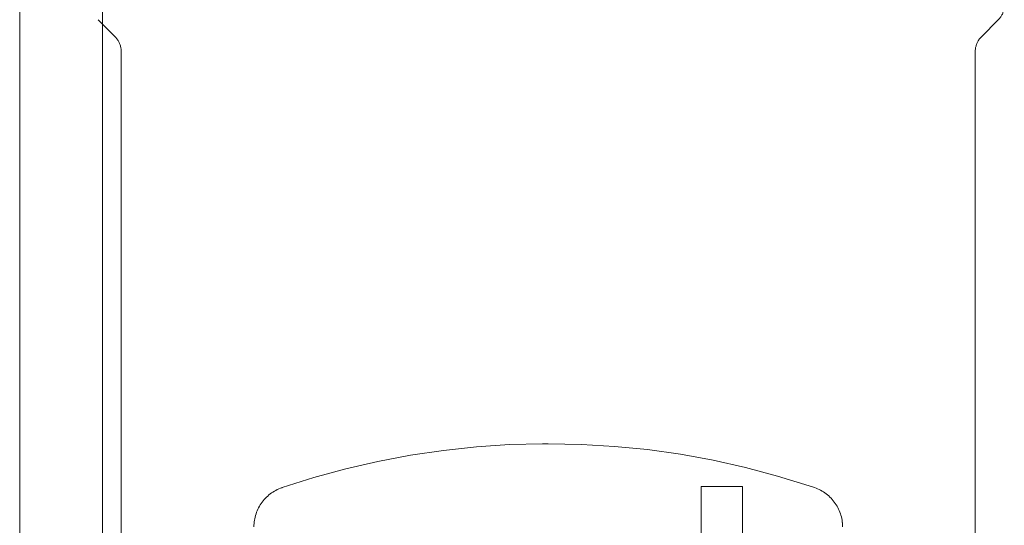
# Model space of a CAD drawing. Units: millimetres. Extents: x 572 to 1216, y 1869 to 2245.
# Drawn here: x 1142 to 1190, y 2188 to 2212 of the extents above; entities that cross this region are included whole.
import ezdxf

# ---------------------------------------------------------------- set-up
doc = ezdxf.new("R2010")
doc.units = ezdxf.units.MM
doc.linetypes.add('Nascosto 1_5 mm', pattern=[2.2, 1.5, -0.7])
doc.layers.add('A-DETL', color=90, linetype='Nascosto 1_5 mm', lineweight=9)
doc.layers.add('P-PIPE', color=3, linetype='Continuous', lineweight=9)

# ---------------------------------------------------------------- blocks, each defined once
blk = doc.blocks.new('6646F1 - 6646F1-V1-Ovest - Idraulica')
at = {"layer": 'A-DETL', "flags": 128}
for points in [[(1146.904, 2210.597), (1146.9, 2210.637), (1146.894, 2210.676), (1146.887, 2210.716), (1146.878, 2210.755), (1146.868, 2210.793), (1146.856, 2210.832), (1146.843, 2210.869), (1146.828, 2210.906), (1146.812, 2210.943), (1146.794, 2210.979), (1146.775, 2211.014), (1146.754, 2211.048), (1146.732, 2211.082), (1146.709, 2211.114), (1146.685, 2211.146)], [(1188.372, 2211.195), (1188.346, 2211.165), (1188.32, 2211.134), (1188.296, 2211.102), (1188.274, 2211.07), (1188.252, 2211.036), (1188.232, 2211.001), (1188.213, 2210.966), (1188.196, 2210.93), (1188.18, 2210.893), (1188.166, 2210.856), (1188.153, 2210.818), (1188.142, 2210.779), (1188.132, 2210.74), (1188.124, 2210.701), (1188.118, 2210.662), (1188.113, 2210.622), (1188.109, 2210.582)], [(1153.309, 2187.683), (1153.314, 2187.763), (1153.321, 2187.843), (1153.333, 2187.922), (1153.347, 2188.001), (1153.364, 2188.079), (1153.385, 2188.156), (1153.409, 2188.232), (1153.435, 2188.308), (1153.465, 2188.382), (1153.498, 2188.455), (1153.533, 2188.527), (1153.571, 2188.597), (1153.613, 2188.666), (1153.656, 2188.733), (1153.703, 2188.798), (1153.752, 2188.861), (1153.803, 2188.922), (1153.857, 2188.981), (1153.914, 2189.038), (1153.972, 2189.093), (1154.033, 2189.145), (1154.095, 2189.194), (1154.16, 2189.242), (1154.227, 2189.286), (1154.295, 2189.328), (1154.364, 2189.367), (1154.436, 2189.403), (1154.508, 2189.437), (1154.582, 2189.467)], [(1153.309, 2187.683), (1153.314, 2187.763), (1153.321, 2187.843), (1153.333, 2187.922), (1153.347, 2188.001), (1153.364, 2188.079), (1153.385, 2188.156), (1153.409, 2188.232), (1153.435, 2188.308), (1153.465, 2188.382), (1153.498, 2188.455), (1153.533, 2188.527), (1153.571, 2188.597), (1153.613, 2188.666), (1153.656, 2188.733), (1153.703, 2188.798), (1153.752, 2188.861), (1153.803, 2188.922), (1153.857, 2188.981), (1153.914, 2189.038), (1153.972, 2189.093), (1154.033, 2189.145), (1154.095, 2189.194), (1154.16, 2189.242), (1154.227, 2189.286), (1154.295, 2189.328), (1154.364, 2189.367), (1154.436, 2189.403), (1154.508, 2189.437), (1154.582, 2189.467)], [(1153.309, 2187.683), (1153.314, 2187.763), (1153.321, 2187.843), (1153.333, 2187.922), (1153.347, 2188.001), (1153.364, 2188.079), (1153.385, 2188.156), (1153.409, 2188.232), (1153.435, 2188.308), (1153.465, 2188.382), (1153.498, 2188.455), (1153.533, 2188.527), (1153.571, 2188.597), (1153.613, 2188.666), (1153.656, 2188.733), (1153.703, 2188.798), (1153.752, 2188.861), (1153.803, 2188.922), (1153.857, 2188.981), (1153.914, 2189.038), (1153.972, 2189.093), (1154.033, 2189.145), (1154.095, 2189.194), (1154.16, 2189.242), (1154.227, 2189.286), (1154.295, 2189.328), (1154.364, 2189.367), (1154.436, 2189.403), (1154.508, 2189.437), (1154.582, 2189.467)], [(1153.309, 2187.683), (1153.314, 2187.763), (1153.321, 2187.843), (1153.333, 2187.922), (1153.347, 2188.001), (1153.364, 2188.079), (1153.385, 2188.156), (1153.409, 2188.232), (1153.435, 2188.308), (1153.465, 2188.382), (1153.498, 2188.455), (1153.533, 2188.527), (1153.571, 2188.597), (1153.613, 2188.666), (1153.656, 2188.733), (1153.703, 2188.798), (1153.752, 2188.861), (1153.803, 2188.922), (1153.857, 2188.981), (1153.914, 2189.038), (1153.972, 2189.093), (1154.033, 2189.145), (1154.095, 2189.194), (1154.16, 2189.242), (1154.227, 2189.286), (1154.295, 2189.328), (1154.364, 2189.367), (1154.436, 2189.403), (1154.508, 2189.437), (1154.582, 2189.467)], [(1153.309, 2187.683), (1153.314, 2187.763), (1153.321, 2187.843), (1153.333, 2187.922), (1153.347, 2188.001), (1153.364, 2188.079), (1153.385, 2188.156), (1153.409, 2188.232), (1153.435, 2188.308), (1153.465, 2188.382), (1153.498, 2188.455), (1153.533, 2188.527), (1153.571, 2188.597), (1153.613, 2188.666), (1153.656, 2188.733), (1153.703, 2188.798), (1153.752, 2188.861), (1153.803, 2188.922), (1153.857, 2188.981), (1153.914, 2189.038), (1153.972, 2189.093), (1154.033, 2189.145), (1154.095, 2189.194), (1154.16, 2189.242), (1154.227, 2189.286), (1154.295, 2189.328), (1154.364, 2189.367), (1154.436, 2189.403), (1154.508, 2189.437), (1154.582, 2189.467)], [(1153.309, 2187.683), (1153.314, 2187.763), (1153.321, 2187.843), (1153.333, 2187.922), (1153.347, 2188.001), (1153.364, 2188.079), (1153.385, 2188.156), (1153.409, 2188.232), (1153.435, 2188.308), (1153.465, 2188.382), (1153.498, 2188.455), (1153.533, 2188.527), (1153.571, 2188.597), (1153.613, 2188.666), (1153.656, 2188.733), (1153.703, 2188.798), (1153.752, 2188.861), (1153.803, 2188.922), (1153.857, 2188.981), (1153.914, 2189.038), (1153.972, 2189.093), (1154.033, 2189.145), (1154.095, 2189.194), (1154.16, 2189.242), (1154.227, 2189.286), (1154.295, 2189.328), (1154.364, 2189.367), (1154.436, 2189.403), (1154.508, 2189.437), (1154.582, 2189.467)], [(1180.424, 2189.47), (1180.499, 2189.44), (1180.571, 2189.407), (1180.643, 2189.371), (1180.713, 2189.332), (1180.781, 2189.29), (1180.848, 2189.246), (1180.912, 2189.199), (1180.975, 2189.15), (1181.036, 2189.098), (1181.095, 2189.043), (1181.151, 2188.987), (1181.205, 2188.928), (1181.257, 2188.867), (1181.307, 2188.804), (1181.353, 2188.739), (1181.397, 2188.672), (1181.439, 2188.604), (1181.477, 2188.534), (1181.513, 2188.462), (1181.546, 2188.389), (1181.576, 2188.315), (1181.603, 2188.24), (1181.627, 2188.164), (1181.648, 2188.086), (1181.666, 2188.008), (1181.68, 2187.93), (1181.692, 2187.851), (1181.7, 2187.771), (1181.705, 2187.691)], [(1180.424, 2189.47), (1180.499, 2189.44), (1180.571, 2189.407), (1180.643, 2189.371), (1180.713, 2189.332), (1180.781, 2189.29), (1180.848, 2189.246), (1180.912, 2189.199), (1180.975, 2189.15), (1181.036, 2189.098), (1181.095, 2189.043), (1181.151, 2188.987), (1181.205, 2188.928), (1181.257, 2188.867), (1181.307, 2188.804), (1181.353, 2188.739), (1181.397, 2188.672), (1181.439, 2188.604), (1181.477, 2188.534), (1181.513, 2188.462), (1181.546, 2188.389), (1181.576, 2188.315), (1181.603, 2188.24), (1181.627, 2188.164), (1181.648, 2188.086), (1181.666, 2188.008), (1181.68, 2187.93), (1181.692, 2187.851), (1181.7, 2187.771), (1181.705, 2187.691)], [(1180.424, 2189.47), (1180.499, 2189.44), (1180.571, 2189.407), (1180.643, 2189.371), (1180.713, 2189.332), (1180.781, 2189.29), (1180.848, 2189.246), (1180.912, 2189.199), (1180.975, 2189.15), (1181.036, 2189.098), (1181.095, 2189.043), (1181.151, 2188.987), (1181.205, 2188.928), (1181.257, 2188.867), (1181.307, 2188.804), (1181.353, 2188.739), (1181.397, 2188.672), (1181.439, 2188.604), (1181.477, 2188.534), (1181.513, 2188.462), (1181.546, 2188.389), (1181.576, 2188.315), (1181.603, 2188.24), (1181.627, 2188.164), (1181.648, 2188.086), (1181.666, 2188.008), (1181.68, 2187.93), (1181.692, 2187.851), (1181.7, 2187.771), (1181.705, 2187.691)], [(1180.424, 2189.47), (1180.499, 2189.44), (1180.571, 2189.407), (1180.643, 2189.371), (1180.713, 2189.332), (1180.781, 2189.29), (1180.848, 2189.246), (1180.912, 2189.199), (1180.975, 2189.15), (1181.036, 2189.098), (1181.095, 2189.043), (1181.151, 2188.987), (1181.205, 2188.928), (1181.257, 2188.867), (1181.307, 2188.804), (1181.353, 2188.739), (1181.397, 2188.672), (1181.439, 2188.604), (1181.477, 2188.534), (1181.513, 2188.462), (1181.546, 2188.389), (1181.576, 2188.315), (1181.603, 2188.24), (1181.627, 2188.164), (1181.648, 2188.086), (1181.666, 2188.008), (1181.68, 2187.93), (1181.692, 2187.851), (1181.7, 2187.771), (1181.705, 2187.691)], [(1180.424, 2189.47), (1180.499, 2189.44), (1180.571, 2189.407), (1180.643, 2189.371), (1180.713, 2189.332), (1180.781, 2189.29), (1180.848, 2189.246), (1180.912, 2189.199), (1180.975, 2189.15), (1181.036, 2189.098), (1181.095, 2189.043), (1181.151, 2188.987), (1181.205, 2188.928), (1181.257, 2188.867), (1181.307, 2188.804), (1181.353, 2188.739), (1181.397, 2188.672), (1181.439, 2188.604), (1181.477, 2188.534), (1181.513, 2188.462), (1181.546, 2188.389), (1181.576, 2188.315), (1181.603, 2188.24), (1181.627, 2188.164), (1181.648, 2188.086), (1181.666, 2188.008), (1181.68, 2187.93), (1181.692, 2187.851), (1181.7, 2187.771), (1181.705, 2187.691)], [(1180.424, 2189.47), (1180.499, 2189.44), (1180.571, 2189.407), (1180.643, 2189.371), (1180.713, 2189.332), (1180.781, 2189.29), (1180.848, 2189.246), (1180.912, 2189.199), (1180.975, 2189.15), (1181.036, 2189.098), (1181.095, 2189.043), (1181.151, 2188.987), (1181.205, 2188.928), (1181.257, 2188.867), (1181.307, 2188.804), (1181.353, 2188.739), (1181.397, 2188.672), (1181.439, 2188.604), (1181.477, 2188.534), (1181.513, 2188.462), (1181.546, 2188.389), (1181.576, 2188.315), (1181.603, 2188.24), (1181.627, 2188.164), (1181.648, 2188.086), (1181.666, 2188.008), (1181.68, 2187.93), (1181.692, 2187.851), (1181.7, 2187.771), (1181.705, 2187.691)]]:
    blk.add_lwpolyline(points, dxfattribs=at)
at = {"layer": 'P-PIPE'}
for p, q in [((1142.007, 1999.182), (1142.007, 2214.182)), ((1146.007, 2214.182), (1146.007, 1999.182)), ((1145.8, 2212.038), (1146.614, 2211.224)), ((1188.4, 2211.224), (1189.214, 2212.038)), ((1146.907, 2210.517), (1146.907, 2174.631)), ((1188.107, 2174.631), (1188.107, 2210.517)), ((1176.883, 2189.557), (1174.883, 2189.557)), ((1174.883, 2189.557), (1174.883, 2163.402)), ((1176.883, 2164.557), (1176.883, 2189.557))]:
    blk.add_line(p, q, dxfattribs=at)
at = {"layer": 'P-PIPE', "flags": 128}
for points in [[(1189.507, 2212.745), (1189.506, 2212.705), (1189.504, 2212.666), (1189.5, 2212.626), (1189.494, 2212.586), (1189.487, 2212.547), (1189.478, 2212.508), (1189.468, 2212.469), (1189.456, 2212.431), (1189.443, 2212.393), (1189.428, 2212.356), (1189.412, 2212.319), (1189.394, 2212.284), (1189.375, 2212.249), (1189.354, 2212.214), (1189.332, 2212.181), (1189.309, 2212.148), (1189.285, 2212.117), (1189.259, 2212.086), (1189.232, 2212.056), (1189.214, 2212.038)], [(1146.907, 2210.517), (1146.906, 2210.557), (1146.904, 2210.597), (1146.9, 2210.637), (1146.894, 2210.676), (1146.887, 2210.716), (1146.878, 2210.755), (1146.868, 2210.793), (1146.856, 2210.832), (1146.843, 2210.869), (1146.828, 2210.906), (1146.812, 2210.943), (1146.794, 2210.979), (1146.775, 2211.014), (1146.754, 2211.048), (1146.732, 2211.082), (1146.709, 2211.114), (1146.685, 2211.146), (1146.659, 2211.176), (1146.632, 2211.206), (1146.614, 2211.224)], [(1188.4, 2211.224), (1188.372, 2211.195), (1188.346, 2211.165), (1188.32, 2211.134), (1188.296, 2211.102), (1188.274, 2211.07), (1188.252, 2211.036), (1188.232, 2211.001), (1188.213, 2210.966), (1188.196, 2210.93), (1188.18, 2210.893), (1188.166, 2210.856), (1188.153, 2210.818), (1188.142, 2210.779), (1188.132, 2210.74), (1188.124, 2210.701), (1188.118, 2210.662), (1188.113, 2210.622), (1188.109, 2210.582), (1188.107, 2210.542), (1188.107, 2210.517)], [(1154.665, 2189.497), (1156.19, 2189.981), (1157.733, 2190.402), (1159.292, 2190.762), (1160.864, 2191.059), (1162.447, 2191.294), (1164.038, 2191.464), (1165.634, 2191.571), (1167.233, 2191.614), (1167.507, 2191.615)], [(1154.665, 2189.497), (1156.19, 2189.981), (1157.733, 2190.402), (1159.292, 2190.762), (1160.864, 2191.059), (1162.447, 2191.294), (1164.038, 2191.464), (1165.634, 2191.571), (1167.233, 2191.614), (1167.507, 2191.615)], [(1154.665, 2189.497), (1156.19, 2189.981), (1157.733, 2190.402), (1159.292, 2190.762), (1160.864, 2191.059), (1162.447, 2191.294), (1164.038, 2191.464), (1165.634, 2191.571), (1167.233, 2191.614), (1167.507, 2191.615)], [(1154.665, 2189.497), (1156.19, 2189.981), (1157.733, 2190.402), (1159.292, 2190.762), (1160.864, 2191.059), (1162.447, 2191.294), (1164.038, 2191.464), (1165.634, 2191.571), (1167.233, 2191.614), (1167.507, 2191.615)], [(1154.665, 2189.497), (1156.19, 2189.981), (1157.733, 2190.402), (1159.292, 2190.762), (1160.864, 2191.059), (1162.447, 2191.294), (1164.038, 2191.464), (1165.634, 2191.571), (1167.233, 2191.614), (1167.507, 2191.615)], [(1154.665, 2189.497), (1156.19, 2189.981), (1157.733, 2190.402), (1159.292, 2190.762), (1160.864, 2191.059), (1162.447, 2191.294), (1164.038, 2191.464), (1165.634, 2191.571), (1167.233, 2191.614), (1167.507, 2191.615)], [(1167.507, 2191.615), (1169.107, 2191.583), (1170.704, 2191.487), (1172.296, 2191.327), (1173.88, 2191.104), (1175.454, 2190.818), (1177.015, 2190.468), (1178.561, 2190.057), (1180.09, 2189.584), (1180.349, 2189.497)], [(1167.507, 2191.615), (1169.107, 2191.583), (1170.704, 2191.487), (1172.296, 2191.327), (1173.88, 2191.104), (1175.454, 2190.818), (1177.015, 2190.468), (1178.561, 2190.057), (1180.09, 2189.584), (1180.349, 2189.497)], [(1167.507, 2191.615), (1169.107, 2191.583), (1170.704, 2191.487), (1172.296, 2191.327), (1173.88, 2191.104), (1175.454, 2190.818), (1177.015, 2190.468), (1178.561, 2190.057), (1180.09, 2189.584), (1180.349, 2189.497)], [(1167.507, 2191.615), (1169.107, 2191.583), (1170.704, 2191.487), (1172.296, 2191.327), (1173.88, 2191.104), (1175.454, 2190.818), (1177.015, 2190.468), (1178.561, 2190.057), (1180.09, 2189.584), (1180.349, 2189.497)], [(1167.507, 2191.615), (1169.107, 2191.583), (1170.704, 2191.487), (1172.296, 2191.327), (1173.88, 2191.104), (1175.454, 2190.818), (1177.015, 2190.468), (1178.561, 2190.057), (1180.09, 2189.584), (1180.349, 2189.497)], [(1167.507, 2191.615), (1169.107, 2191.583), (1170.704, 2191.487), (1172.296, 2191.327), (1173.88, 2191.104), (1175.454, 2190.818), (1177.015, 2190.468), (1178.561, 2190.057), (1180.09, 2189.584), (1180.349, 2189.497)], [(1153.307, 2187.603), (1153.309, 2187.683), (1153.314, 2187.763), (1153.321, 2187.843), (1153.333, 2187.922), (1153.347, 2188.001), (1153.364, 2188.079), (1153.385, 2188.156), (1153.409, 2188.232), (1153.435, 2188.308), (1153.465, 2188.382), (1153.498, 2188.455), (1153.533, 2188.527), (1153.571, 2188.597), (1153.613, 2188.666), (1153.656, 2188.733), (1153.703, 2188.798), (1153.752, 2188.861), (1153.803, 2188.922), (1153.857, 2188.981), (1153.914, 2189.038), (1153.972, 2189.093), (1154.033, 2189.145), (1154.095, 2189.194), (1154.16, 2189.242), (1154.227, 2189.286), (1154.295, 2189.328), (1154.364, 2189.367), (1154.436, 2189.403), (1154.508, 2189.437), (1154.582, 2189.467), (1154.658, 2189.495), (1154.665, 2189.497)], [(1153.309, 2187.683), (1153.314, 2187.763), (1153.321, 2187.843), (1153.333, 2187.922), (1153.347, 2188.001), (1153.364, 2188.079), (1153.385, 2188.156), (1153.409, 2188.232), (1153.435, 2188.308), (1153.465, 2188.382), (1153.498, 2188.455), (1153.533, 2188.527), (1153.571, 2188.597), (1153.613, 2188.666), (1153.656, 2188.733), (1153.703, 2188.798), (1153.752, 2188.861), (1153.803, 2188.922), (1153.857, 2188.981), (1153.914, 2189.038), (1153.972, 2189.093), (1154.033, 2189.145), (1154.095, 2189.194), (1154.16, 2189.242), (1154.227, 2189.286), (1154.295, 2189.328), (1154.364, 2189.367), (1154.436, 2189.403), (1154.508, 2189.437), (1154.582, 2189.467), (1154.658, 2189.495), (1154.665, 2189.497)], [(1153.309, 2187.683), (1153.314, 2187.763), (1153.321, 2187.843), (1153.333, 2187.922), (1153.347, 2188.001), (1153.364, 2188.079), (1153.385, 2188.156), (1153.409, 2188.232), (1153.435, 2188.308), (1153.465, 2188.382), (1153.498, 2188.455), (1153.533, 2188.527), (1153.571, 2188.597), (1153.613, 2188.666), (1153.656, 2188.733), (1153.703, 2188.798), (1153.752, 2188.861), (1153.803, 2188.922), (1153.857, 2188.981), (1153.914, 2189.038), (1153.972, 2189.093), (1154.033, 2189.145), (1154.095, 2189.194), (1154.16, 2189.242), (1154.227, 2189.286), (1154.295, 2189.328), (1154.364, 2189.367), (1154.436, 2189.403), (1154.508, 2189.437), (1154.582, 2189.467), (1154.658, 2189.495), (1154.665, 2189.497)], [(1153.309, 2187.683), (1153.314, 2187.763), (1153.321, 2187.843), (1153.333, 2187.922), (1153.347, 2188.001), (1153.364, 2188.079), (1153.385, 2188.156), (1153.409, 2188.232), (1153.435, 2188.308), (1153.465, 2188.382), (1153.498, 2188.455), (1153.533, 2188.527), (1153.571, 2188.597), (1153.613, 2188.666), (1153.656, 2188.733), (1153.703, 2188.798), (1153.752, 2188.861), (1153.803, 2188.922), (1153.857, 2188.981), (1153.914, 2189.038), (1153.972, 2189.093), (1154.033, 2189.145), (1154.095, 2189.194), (1154.16, 2189.242), (1154.227, 2189.286), (1154.295, 2189.328), (1154.364, 2189.367), (1154.436, 2189.403), (1154.508, 2189.437), (1154.582, 2189.467), (1154.658, 2189.495), (1154.665, 2189.497)], [(1153.309, 2187.683), (1153.314, 2187.763), (1153.321, 2187.843), (1153.333, 2187.922), (1153.347, 2188.001), (1153.364, 2188.079), (1153.385, 2188.156), (1153.409, 2188.232), (1153.435, 2188.308), (1153.465, 2188.382), (1153.498, 2188.455), (1153.533, 2188.527), (1153.571, 2188.597), (1153.613, 2188.666), (1153.656, 2188.733), (1153.703, 2188.798), (1153.752, 2188.861), (1153.803, 2188.922), (1153.857, 2188.981), (1153.914, 2189.038), (1153.972, 2189.093), (1154.033, 2189.145), (1154.095, 2189.194), (1154.16, 2189.242), (1154.227, 2189.286), (1154.295, 2189.328), (1154.364, 2189.367), (1154.436, 2189.403), (1154.508, 2189.437), (1154.582, 2189.467), (1154.658, 2189.495), (1154.665, 2189.497)], [(1153.309, 2187.683), (1153.314, 2187.763), (1153.321, 2187.843), (1153.333, 2187.922), (1153.347, 2188.001), (1153.364, 2188.079), (1153.385, 2188.156), (1153.409, 2188.232), (1153.435, 2188.308), (1153.465, 2188.382), (1153.498, 2188.455), (1153.533, 2188.527), (1153.571, 2188.597), (1153.613, 2188.666), (1153.656, 2188.733), (1153.703, 2188.798), (1153.752, 2188.861), (1153.803, 2188.922), (1153.857, 2188.981), (1153.914, 2189.038), (1153.972, 2189.093), (1154.033, 2189.145), (1154.095, 2189.194), (1154.16, 2189.242), (1154.227, 2189.286), (1154.295, 2189.328), (1154.364, 2189.367), (1154.436, 2189.403), (1154.508, 2189.437), (1154.582, 2189.467), (1154.658, 2189.495), (1154.665, 2189.497)], [(1180.349, 2189.497), (1180.424, 2189.47), (1180.499, 2189.44), (1180.571, 2189.407), (1180.643, 2189.371), (1180.713, 2189.332), (1180.781, 2189.29), (1180.848, 2189.246), (1180.912, 2189.199), (1180.975, 2189.15), (1181.036, 2189.098), (1181.095, 2189.043), (1181.151, 2188.987), (1181.205, 2188.928), (1181.257, 2188.867), (1181.307, 2188.804), (1181.353, 2188.739), (1181.397, 2188.672), (1181.439, 2188.604), (1181.477, 2188.534), (1181.513, 2188.462), (1181.546, 2188.389), (1181.576, 2188.315), (1181.603, 2188.24), (1181.627, 2188.164), (1181.648, 2188.086), (1181.666, 2188.008), (1181.68, 2187.93), (1181.692, 2187.851), (1181.7, 2187.771), (1181.705, 2187.691)], [(1180.349, 2189.497), (1180.424, 2189.47), (1180.499, 2189.44), (1180.571, 2189.407), (1180.643, 2189.371), (1180.713, 2189.332), (1180.781, 2189.29), (1180.848, 2189.246), (1180.912, 2189.199), (1180.975, 2189.15), (1181.036, 2189.098), (1181.095, 2189.043), (1181.151, 2188.987), (1181.205, 2188.928), (1181.257, 2188.867), (1181.307, 2188.804), (1181.353, 2188.739), (1181.397, 2188.672), (1181.439, 2188.604), (1181.477, 2188.534), (1181.513, 2188.462), (1181.546, 2188.389), (1181.576, 2188.315), (1181.603, 2188.24), (1181.627, 2188.164), (1181.648, 2188.086), (1181.666, 2188.008), (1181.68, 2187.93), (1181.692, 2187.851), (1181.7, 2187.771), (1181.705, 2187.691)], [(1180.349, 2189.497), (1180.424, 2189.47), (1180.499, 2189.44), (1180.571, 2189.407), (1180.643, 2189.371), (1180.713, 2189.332), (1180.781, 2189.29), (1180.848, 2189.246), (1180.912, 2189.199), (1180.975, 2189.15), (1181.036, 2189.098), (1181.095, 2189.043), (1181.151, 2188.987), (1181.205, 2188.928), (1181.257, 2188.867), (1181.307, 2188.804), (1181.353, 2188.739), (1181.397, 2188.672), (1181.439, 2188.604), (1181.477, 2188.534), (1181.513, 2188.462), (1181.546, 2188.389), (1181.576, 2188.315), (1181.603, 2188.24), (1181.627, 2188.164), (1181.648, 2188.086), (1181.666, 2188.008), (1181.68, 2187.93), (1181.692, 2187.851), (1181.7, 2187.771), (1181.705, 2187.691)], [(1180.349, 2189.497), (1180.424, 2189.47), (1180.499, 2189.44), (1180.571, 2189.407), (1180.643, 2189.371), (1180.713, 2189.332), (1180.781, 2189.29), (1180.848, 2189.246), (1180.912, 2189.199), (1180.975, 2189.15), (1181.036, 2189.098), (1181.095, 2189.043), (1181.151, 2188.987), (1181.205, 2188.928), (1181.257, 2188.867), (1181.307, 2188.804), (1181.353, 2188.739), (1181.397, 2188.672), (1181.439, 2188.604), (1181.477, 2188.534), (1181.513, 2188.462), (1181.546, 2188.389), (1181.576, 2188.315), (1181.603, 2188.24), (1181.627, 2188.164), (1181.648, 2188.086), (1181.666, 2188.008), (1181.68, 2187.93), (1181.692, 2187.851), (1181.7, 2187.771), (1181.705, 2187.691)], [(1180.349, 2189.497), (1180.424, 2189.47), (1180.499, 2189.44), (1180.571, 2189.407), (1180.643, 2189.371), (1180.713, 2189.332), (1180.781, 2189.29), (1180.848, 2189.246), (1180.912, 2189.199), (1180.975, 2189.15), (1181.036, 2189.098), (1181.095, 2189.043), (1181.151, 2188.987), (1181.205, 2188.928), (1181.257, 2188.867), (1181.307, 2188.804), (1181.353, 2188.739), (1181.397, 2188.672), (1181.439, 2188.604), (1181.477, 2188.534), (1181.513, 2188.462), (1181.546, 2188.389), (1181.576, 2188.315), (1181.603, 2188.24), (1181.627, 2188.164), (1181.648, 2188.086), (1181.666, 2188.008), (1181.68, 2187.93), (1181.692, 2187.851), (1181.7, 2187.771), (1181.705, 2187.691)], [(1180.349, 2189.497), (1180.424, 2189.47), (1180.499, 2189.44), (1180.571, 2189.407), (1180.643, 2189.371), (1180.713, 2189.332), (1180.781, 2189.29), (1180.848, 2189.246), (1180.912, 2189.199), (1180.975, 2189.15), (1181.036, 2189.098), (1181.095, 2189.043), (1181.151, 2188.987), (1181.205, 2188.928), (1181.257, 2188.867), (1181.307, 2188.804), (1181.353, 2188.739), (1181.397, 2188.672), (1181.439, 2188.604), (1181.477, 2188.534), (1181.513, 2188.462), (1181.546, 2188.389), (1181.576, 2188.315), (1181.603, 2188.24), (1181.627, 2188.164), (1181.648, 2188.086), (1181.666, 2188.008), (1181.68, 2187.93), (1181.692, 2187.851), (1181.7, 2187.771), (1181.705, 2187.691), (1181.707, 2187.611)]]:
    blk.add_lwpolyline(points, dxfattribs=at)

msp = doc.modelspace()

# ---------------------------------------------------------------- block references
at = {"layer": 'P-PIPE', "linetype": 'Nascosto 1_5 mm'}
msp.add_blockref('6646F1 - 6646F1-V1-Ovest - Idraulica', (0, 0), dxfattribs=at)

doc.saveas('drawing.dxf')
